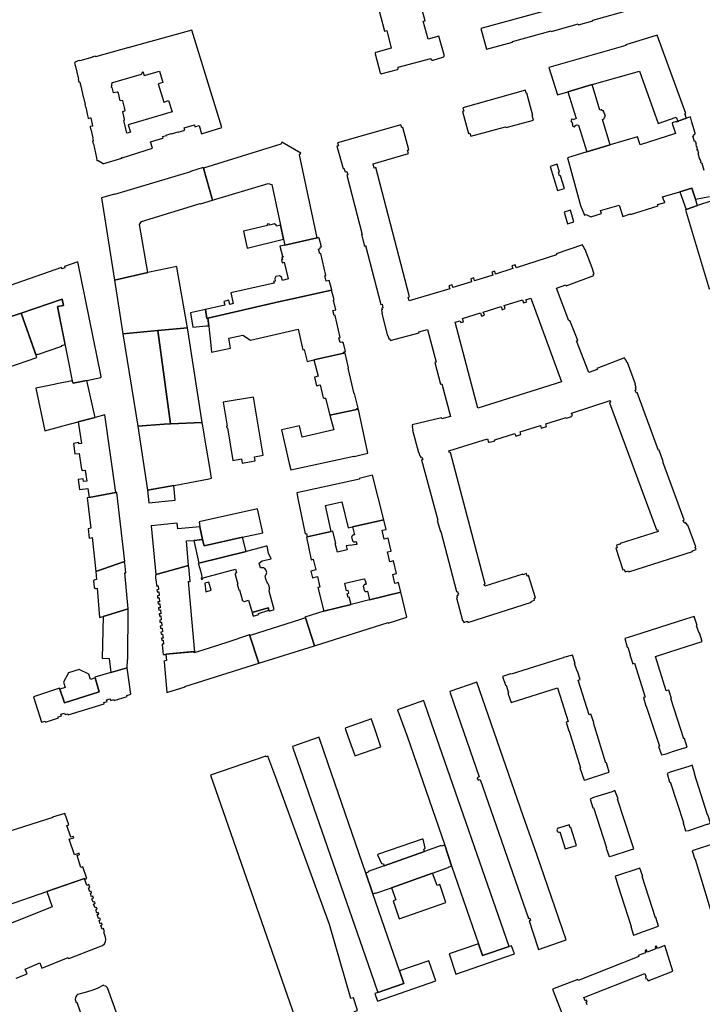
# Model space of a CAD drawing. Units: inches. Extents: x 7498791 to 7504183, y 5785957 to 5791802.
# Drawn here: x 7500840 to 7501177, y 5789048 to 5789535 of the extents above; entities that cross this region are included whole.
import ezdxf

# ---------------------------------------------------------------- set-up
doc = ezdxf.new("R2010")
doc.units = ezdxf.units.IN
doc.header["$MEASUREMENT"] = 0

msp = doc.modelspace()

# ---------------------------------------------------------------- linework, layer by layer
for points in [[(7501120.14, 5789544.75), (7501117.68, 5789553.42), (7501108.83, 5789551.04), (7501111.43, 5789542.13), (7501068.03, 5789530.33), (7501070.8, 5789519.99), (7501083.63, 5789523.51), (7501083.56, 5789523.79), (7501102.73, 5789529.08), (7501102.81, 5789528.78), (7501116.07, 5789532.5), (7501116.17, 5789532.12), (7501123.35, 5789534.09), (7501123.28, 5789534.36), (7501142.23, 5789539.67), (7501142.32, 5789539.35), (7501149.96, 5789541.46), (7501146.08, 5789552), (7501145.75, 5789551.9), (7501139.25, 5789550.09), (7501120.14, 5789544.75)], [(7500894.38, 5789520.81), (7500894.41, 5789520.72), (7500894.22, 5789520.66), (7500894.18, 5789520.83), (7500877.73, 5789516.34), (7500877.66, 5789516.62), (7500876.25, 5789516.25), (7500876.31, 5789516.03), (7500869.9, 5789514.28), (7500869.85, 5789514.45), (7500868.45, 5789514.05), (7500868.49, 5789513.9), (7500867.55, 5789513.66), (7500867.6, 5789513.41), (7500867.31, 5789513.35), (7500867.61, 5789512.05), (7500867.7, 5789512.07), (7500869.29, 5789505.18), (7500869.2, 5789505.15), (7500869.5, 5789503.85), (7500869.8, 5789503.92), (7500869.84, 5789503.76), (7500869.9, 5789503.77), (7500870.23, 5789502.35), (7500870.33, 5789502.37), (7500871.29, 5789498.2), (7500871.2, 5789498.18), (7500871.5, 5789496.88), (7500871.59, 5789496.9), (7500872.55, 5789492.73), (7500872.46, 5789492.71), (7500872.76, 5789491.41), (7500872.85, 5789491.43), (7500873.82, 5789487.25), (7500873.72, 5789487.23), (7500874.02, 5789485.93), (7500874.09, 5789485.94), (7500874.1, 5789485.88), (7500875.19, 5789486.13), (7500875.37, 5789486.06), (7500876.25, 5789482.27), (7500876.16, 5789482.1), (7500875.03, 5789481.85), (7500875.05, 5789481.78), (7500874.98, 5789481.77), (7500875.28, 5789480.47), (7500875.38, 5789480.49), (7500876.33, 5789476.31), (7500876.23, 5789476.28), (7500876.56, 5789474.87), (7500876.5, 5789474.85), (7500876.55, 5789474.64), (7500876.25, 5789474.58), (7500876.53, 5789473.33), (7500876.63, 5789473.35), (7500878.22, 5789466.45), (7500878.12, 5789466.43), (7500878.42, 5789465.13), (7500878.71, 5789465.19), (7500878.76, 5789465.04), (7500879.03, 5789465.1), (7500881.03, 5789463.93), (7500881.11, 5789463.66), (7500881.28, 5789463.72), (7500881.36, 5789463.43), (7500890.65, 5789466.29), (7500890.55, 5789466.58), (7500890.72, 5789466.63), (7500890.78, 5789466.46), (7500905.82, 5789471.09), (7500904.85, 5789474.29), (7500910.96, 5789476.17), (7500911.06, 5789476.2), (7500910.85, 5789476.86), (7500912.72, 5789477.44), (7500912.67, 5789477.59), (7500915.11, 5789478.34), (7500915.15, 5789478.19), (7500918.52, 5789479.22), (7500918.55, 5789479.14), (7500921.75, 5789480.12), (7500921.43, 5789481.16), (7500926.5, 5789482.72), (7500926.82, 5789481.68), (7500928.82, 5789482.32), (7500930.03, 5789478.28), (7500940.04, 5789481.36), (7500925.28, 5789529.4), (7500894.38, 5789520.81)], [(7501155.09, 5789526.88), (7501139.55, 5789522.21), (7501139.59, 5789521.88), (7501101.55, 5789511.07), (7501105.77, 5789497.47), (7501110.98, 5789499.01), (7501122.9, 5789502.54), (7501146.24, 5789509.18), (7501155.59, 5789483.33), (7501164.49, 5789486.54), (7501165.21, 5789484.56), (7501169.48, 5789485.97), (7501168.72, 5789488.08), (7501169.23, 5789488.26), (7501155.09, 5789526.88)], [(7500901.12, 5789509), (7500901.66, 5789507.04), (7500909.29, 5789509.17), (7500910.98, 5789503.66), (7500908.67, 5789502.95), (7500911.44, 5789493.92), (7500913.78, 5789494.63), (7500915.47, 5789489.14), (7500893.87, 5789482.69), (7500895, 5789479.14), (7500893.2, 5789478.6), (7500891.62, 5789484.79), (7500891.83, 5789484.89), (7500891.96, 5789485.1), (7500891.96, 5789485.31), (7500892.01, 5789485.32), (7500891.13, 5789489.33), (7500892.14, 5789489.57), (7500892.18, 5789489.72), (7500892.27, 5789489.82), (7500892.32, 5789489.83), (7500892, 5789491.22), (7500891.98, 5789491.22), (7500891.54, 5789493.17), (7500891.57, 5789493.18), (7500891.24, 5789494.57), (7500891.17, 5789494.56), (7500891.09, 5789494.65), (7500890.98, 5789494.69), (7500890.96, 5789494.73), (7500889.94, 5789494.5), (7500889.04, 5789498.38), (7500889.03, 5789498.47), (7500888.95, 5789498.46), (7500888.88, 5789498.64), (7500888.67, 5789498.79), (7500888.43, 5789498.79), (7500888.4, 5789498.86), (7500886.59, 5789498.43), (7500885.95, 5789501.08), (7500885.62, 5789501.13), (7500885.97, 5789503.64), (7500886.32, 5789503.61), (7500889.01, 5789504.37), (7500888.97, 5789504.49), (7500900.48, 5789507.76), (7500901.12, 5789509)], [(7501122.9, 5789502.54), (7501110.98, 5789499.01), (7501115.01, 5789485.81), (7501113.5, 5789485.22), (7501113.41, 5789485.52), (7501112.59, 5789485.35), (7501112.69, 5789484.98), (7501112.48, 5789484.88), (7501112.65, 5789484.31), (7501112.8, 5789484.37), (7501113.24, 5789483.26), (7501113.05, 5789483.16), (7501113.34, 5789482.01), (7501114.11, 5789481.65), (7501114.56, 5789482.08), (7501114.52, 5789482.32), (7501115.49, 5789482.63), (7501116.13, 5789482.49), (7501120.25, 5789469.31), (7501131.78, 5789472.75), (7501128.05, 5789485.39), (7501128.92, 5789485.66), (7501129.03, 5789486.63), (7501129.53, 5789486.78), (7501128.57, 5789489.67), (7501127.95, 5789489.53), (7501127.7, 5789490.19), (7501126.73, 5789489.9), (7501122.9, 5789502.54)], [(7501063.01, 5789477.01), (7501080.2, 5789481.76), (7501080.48, 5789481.3), (7501093.98, 5789485.05), (7501093.39, 5789487.24), (7501093.67, 5789487.32), (7501090.6, 5789498.34), (7501090.31, 5789498.26), (7501089.97, 5789499.86), (7501059, 5789491.11), (7501059.52, 5789489.5), (7501058.84, 5789489.31), (7501061.92, 5789478.36), (7501062.59, 5789478.55), (7501063.01, 5789477.01)], [(7501121.3, 5789360.41), (7501115.22, 5789376.03), (7501115.81, 5789376.26), (7501111.99, 5789386.07), (7501111.41, 5789385.84), (7501105.3, 5789402.02), (7501109.91, 5789403.76), (7501110.15, 5789403.11), (7501123.74, 5789408.24), (7501123.46, 5789408.97), (7501123.86, 5789409.12), (7501123.24, 5789410.72), (7501123.4, 5789410.78), (7501119.47, 5789421.15), (7501119.33, 5789421.1), (7501118.73, 5789422.66), (7501118.5, 5789422.57), (7501118.18, 5789423.38), (7501105.14, 5789419.03), (7501105.32, 5789418.54), (7501085.34, 5789412.13), (7501084.87, 5789413.58), (7501083.28, 5789413.07), (7501083.71, 5789411.75), (7501075.25, 5789409.03), (7501074.83, 5789410.35), (7501073.38, 5789409.89), (7501073.83, 5789408.49), (7501064.86, 5789405.69), (7501064.43, 5789407.07), (7501062.98, 5789406.62), (7501063.41, 5789405.23), (7501054.2, 5789402.35), (7501053.79, 5789403.65), (7501052.17, 5789403.15), (7501052.61, 5789401.75), (7501032.66, 5789395.71), (7501032.14, 5789397.48), (7501032.82, 5789397.68), (7501016.1, 5789461.54), (7501015.37, 5789461.35), (7501014.81, 5789463.49), (7501032.26, 5789468.6), (7501031.78, 5789470.21), (7501032.46, 5789470.41), (7501029.5, 5789481.31), (7501028.88, 5789481.14), (7501028.48, 5789482.61), (7500997.25, 5789473.84), (7500997.68, 5789472.34), (7500996.9, 5789472.22), (7501000.01, 5789461.14), (7501000.35, 5789461.25), (7501001.04, 5789459.45), (7501001.86, 5789459.7), (7501002.3, 5789457.92), (7501001.81, 5789457.8), (7501009.3, 5789428.56), (7501008.98, 5789428.52), (7501010.49, 5789422.82), (7501010.95, 5789423.15), (7501018.51, 5789393.89), (7501019.2, 5789394.07), (7501019.64, 5789392.39), (7501019.06, 5789392.24), (7501019.28, 5789391.39), (7501018.87, 5789391.28), (7501019.29, 5789389.65), (7501019.08, 5789389.6), (7501021.84, 5789378.54), (7501022.07, 5789378.6), (7501022.48, 5789376.96), (7501022.96, 5789377.08), (7501023.17, 5789376.22), (7501037.57, 5789380.01), (7501037.43, 5789380.55), (7501041.65, 5789381.66), (7501045.88, 5789365.5), (7501045.3, 5789365.35), (7501048.1, 5789354.63), (7501048.66, 5789354.78), (7501052.94, 5789338.6), (7501048.7, 5789337.49), (7501048.56, 5789338.03), (7501034.04, 5789334.56), (7501034.25, 5789333.68), (7501034.01, 5789333.63), (7501034.4, 5789332), (7501034.15, 5789331.94), (7501037.12, 5789320.86), (7501037.35, 5789320.92), (7501037.75, 5789319.41), (7501038.03, 5789319.48), (7501038.3, 5789318.45), (7501038.9, 5789318.61), (7501039.3, 5789317.42), (7501038.7, 5789317.22), (7501046.78, 5789287.47), (7501046.46, 5789287.38), (7501047.98, 5789281.82), (7501048.16, 5789281.87), (7501056.02, 5789252.18), (7501056.51, 5789252.31), (7501056.88, 5789250.9), (7501056.43, 5789250.78), (7501056.55, 5789250.3), (7501056.1, 5789250.18), (7501056.33, 5789249.28), (7501056.02, 5789249.2), (7501058.87, 5789237.91), (7501059.26, 5789238.01), (7501059.54, 5789236.91), (7501061.44, 5789237.53), (7501061.6, 5789237.01), (7501092.92, 5789247.03), (7501092.82, 5789247.36), (7501094.51, 5789247.9), (7501094.23, 5789249), (7501094.94, 5789249.18), (7501091.49, 5789260.09), (7501090.89, 5789259.9), (7501090.52, 5789261.07), (7501088.77, 5789260.52), (7501088.66, 5789260.86), (7501069.89, 5789254.93), (7501069.65, 5789255.68), (7501070.08, 5789255.81), (7501052.92, 5789320.87), (7501052.46, 5789320.74), (7501052.21, 5789321.71), (7501071.32, 5789327.66), (7501071.82, 5789326.04), (7501072.38, 5789326.22), (7501072.48, 5789325.94), (7501074.94, 5789326.71), (7501074.8, 5789327.19), (7501084.81, 5789330.31), (7501085.22, 5789328.98), (7501087.72, 5789329.76), (7501087.32, 5789331.06), (7501097.42, 5789334.2), (7501097.81, 5789332.95), (7501100.43, 5789333.76), (7501100.03, 5789335.04), (7501110.11, 5789338.17), (7501110.22, 5789337.82), (7501112.7, 5789338.6), (7501112.6, 5789338.91), (7501113.17, 5789339.09), (7501112.77, 5789340.38), (7501131.76, 5789346.63), (7501132.06, 5789345.72), (7501131.51, 5789345.48), (7501154.78, 5789282.76), (7501155.15, 5789282.9), (7501155.5, 5789281.95), (7501136.74, 5789276.01), (7501136.85, 5789275.65), (7501134.99, 5789275.06), (7501135.35, 5789273.9), (7501134.69, 5789273.69), (7501138.09, 5789262.92), (7501138.81, 5789263.15), (7501139.17, 5789262), (7501140.83, 5789262.53), (7501140.98, 5789262.04), (7501172.52, 5789272.04), (7501172.41, 5789272.37), (7501174.27, 5789273.05), (7501173.85, 5789274.21), (7501174.1, 5789274.3), (7501170.18, 5789285.02), (7501169.88, 5789284.9), (7501169.52, 5789285.9), (7501169.16, 5789285.76), (7501168.94, 5789286.33), (7501168.3, 5789286.1), (7501167.82, 5789287.39), (7501168.38, 5789287.6), (7501157.76, 5789316.36), (7501158.08, 5789316.48), (7501156.05, 5789321.97), (7501155.77, 5789321.87), (7501145.22, 5789350.52), (7501144.74, 5789350.35), (7501144.24, 5789351.72), (7501144.7, 5789351.9), (7501144.33, 5789352.91), (7501144.7, 5789353.05), (7501144.15, 5789354.54), (7501144.42, 5789354.64), (7501140.46, 5789365.32), (7501140.2, 5789365.22), (7501139.64, 5789366.72), (7501139.33, 5789366.6), (7501138.97, 5789367.58), (7501125.17, 5789362.41), (7501125.35, 5789361.93), (7501121.3, 5789360.41)], [(7500931.08, 5789461.34), (7500935.53, 5789445.47), (7500962.92, 5789453.65), (7500964.72, 5789453.17), (7500968.97, 5789433.09), (7500970.49, 5789426.21), (7500971.14, 5789423.26), (7500987.22, 5789426.94), (7500978.46, 5789467.82), (7500979.06, 5789468.76), (7500969.72, 5789474.18), (7500969.16, 5789473.16), (7500931.08, 5789461.34)], [(7501105.65, 5789463.2), (7501102.2, 5789462.19), (7501105.81, 5789450.23), (7501109.24, 5789451.32), (7501107.26, 5789457.56), (7501106.89, 5789457.44), (7501106.4, 5789459.16), (7501106.87, 5789459.31), (7501105.65, 5789463.2)], [(7500887.03, 5789405.96), (7500903.48, 5789409.78), (7500899.39, 5789433.51), (7500900.33, 5789434.92), (7500929.41, 5789443.76), (7500929.49, 5789443.66), (7500935.53, 5789445.47), (7500931.08, 5789461.34), (7500930.93, 5789461.57), (7500924.54, 5789459.61), (7500924.57, 5789459.5), (7500887.06, 5789448.3), (7500887, 5789448.47), (7500880.73, 5789446.61), (7500887.03, 5789405.96)], [(7501175.01, 5789442.79), (7501173.96, 5789445.93), (7501172.14, 5789451.4), (7501166.28, 5789449.68), (7501169.29, 5789440.91), (7501175.01, 5789442.79)], [(7501182.11, 5789445.13), (7501175.01, 5789442.79), (7501169.29, 5789440.91), (7501169, 5789440.81), (7501169.4, 5789439.52), (7501180.79, 5789401.76), (7501195.33, 5789406.19), (7501185.81, 5789434.2), (7501182.11, 5789445.13)], [(7501109.04, 5789439.6), (7501110.83, 5789433.87), (7501113.91, 5789434.77), (7501112.18, 5789440.53), (7501109.04, 5789439.6)], [(7500952.64, 5789421.75), (7500970.49, 5789426.21), (7500968.97, 5789433.09), (7500966.99, 5789432.64), (7500966.84, 5789433.21), (7500966, 5789433.73), (7500963.62, 5789433.2), (7500963.47, 5789433.82), (7500962.52, 5789433.59), (7500962.67, 5789432.97), (7500950.73, 5789430.16), (7500952.64, 5789421.75)], [(7500931.98, 5789391.53), (7500932.69, 5789387.09), (7500933.24, 5789387.21), (7500967.98, 5789395.21), (7500974.2, 5789396.62), (7500994.15, 5789401.1), (7500994.44, 5789401.17), (7500993.08, 5789405.76), (7500991.63, 5789405.42), (7500990.96, 5789408.14), (7500991.42, 5789408.26), (7500988.93, 5789419.17), (7500988.44, 5789419.05), (7500987.87, 5789421.36), (7500988.68, 5789421.55), (7500988.79, 5789422.42), (7500989.22, 5789422.51), (7500988.07, 5789426.76), (7500987.72, 5789426.67), (7500987.57, 5789427.08), (7500987.22, 5789426.94), (7500971.14, 5789423.26), (7500968.77, 5789422.72), (7500970.01, 5789417.8), (7500970.26, 5789417.85), (7500970.36, 5789417.41), (7500969.76, 5789417.29), (7500970, 5789416.27), (7500969.48, 5789416.15), (7500969.86, 5789414.58), (7500970.82, 5789414.8), (7500972.8, 5789406.58), (7500969.98, 5789405.9), (7500969.58, 5789407.55), (7500968.51, 5789408.14), (7500966.78, 5789407.75), (7500966.27, 5789406.83), (7500966.49, 5789405.53), (7500965.65, 5789405.37), (7500965.87, 5789404.43), (7500944.57, 5789399.77), (7500945.75, 5789394.42), (7500943.95, 5789394.04), (7500943.55, 5789396.07), (7500941.06, 5789395.52), (7500941.48, 5789393.59), (7500931.98, 5789391.53)], [(7500887.03, 5789405.96), (7500891.15, 5789379.43), (7500908.55, 5789381.08), (7500923.1, 5789382.4), (7500918.09, 5789411.42), (7500917.88, 5789412.73), (7500903.48, 5789409.78), (7500887.03, 5789405.96)], [(7500934.99, 5789370.49), (7500944.4, 5789372.38), (7500943.58, 5789377.43), (7500950.4, 5789378.89), (7500954.28, 5789376.42), (7500977.8, 5789381.76), (7500980.12, 5789371.6), (7500980.78, 5789371.76), (7500982.21, 5789365.77), (7500985.55, 5789366.57), (7501000.37, 5789369.86), (7501000.23, 5789370.47), (7501001.07, 5789370.7), (7501000.1, 5789374.96), (7500999.53, 5789375.45), (7500998.51, 5789375.21), (7500997.92, 5789377.56), (7500998.45, 5789377.68), (7500995.99, 5789388.58), (7500995.49, 5789388.47), (7500994.87, 5789391.04), (7500996.36, 5789391.38), (7500995.28, 5789396.15), (7500995.59, 5789396.22), (7500994.15, 5789401.1), (7500974.2, 5789396.62), (7500967.98, 5789395.21), (7500933.24, 5789387.21), (7500933.63, 5789383.47), (7500933.84, 5789381.51), (7500934.47, 5789375.55), (7500934.99, 5789370.49)], [(7500848.25, 5789369.27), (7500848.96, 5789369.52), (7500849.05, 5789369.26), (7500861.1, 5789373.45), (7500861.01, 5789373.69), (7500862.64, 5789374.25), (7500858.89, 5789392.99), (7500861.92, 5789393.56), (7500861.29, 5789396.65), (7500841.07, 5789389.77), (7500848.25, 5789369.27)], [(7501107.76, 5789355.74), (7501066.45, 5789342.82), (7501055.34, 5789385.33), (7501057.8, 5789385.97), (7501058.06, 5789385.02), (7501059.44, 5789385.46), (7501058.94, 5789387.08), (7501067.78, 5789389.82), (7501068.34, 5789388.14), (7501069.78, 5789388.66), (7501069.2, 5789390.26), (7501078.02, 5789393.01), (7501078.58, 5789391.39), (7501080.03, 5789391.92), (7501079.53, 5789393.5), (7501088.54, 5789396.35), (7501089.1, 5789394.77), (7501090.6, 5789395.28), (7501090.26, 5789396.27), (7501092.59, 5789397.07), (7501107.76, 5789355.74)], [(7500924.66, 5789389.9), (7500925.78, 5789382.76), (7500932.32, 5789383.42), (7500933.37, 5789383.46), (7500933.63, 5789383.47), (7500933.24, 5789387.21), (7500932.69, 5789387.09), (7500931.98, 5789391.53), (7500924.66, 5789389.9)], [(7500826.72, 5789384.91), (7500834.48, 5789362.79), (7500848.77, 5789367.8), (7500847.76, 5789370.66), (7500841.07, 5789389.77), (7500826.72, 5789384.91)], [(7500898.66, 5789333.97), (7500911.68, 5789334.88), (7500914.7, 5789335.1), (7500908.55, 5789381.08), (7500891.15, 5789379.43), (7500898.66, 5789333.97)], [(7500908.55, 5789381.08), (7500914.7, 5789335.1), (7500930.34, 5789335.78), (7500923.1, 5789382.4), (7500908.55, 5789381.08)], [(7500993.41, 5789339.27), (7501005.89, 5789342.03), (7501006.88, 5789342.25), (7501006.77, 5789342.61), (7501007.36, 5789342.75), (7501005.66, 5789349.96), (7501005.35, 5789349.89), (7501002.41, 5789362.57), (7501002.65, 5789362.64), (7501000.91, 5789369.98), (7501000.37, 5789369.86), (7500985.55, 5789366.57), (7500987.62, 5789358.6), (7500985.78, 5789358.07), (7500986.85, 5789353.82), (7500988.64, 5789354.26), (7500990.16, 5789347.93), (7500990.6, 5789347.66), (7500991.34, 5789347.78), (7500993.41, 5789339.27)], [(7500848.25, 5789352.73), (7500852.69, 5789331.6), (7500861.7, 5789333.99), (7500862.92, 5789334.32), (7500869.19, 5789335.98), (7500876.22, 5789337.84), (7500877.46, 5789338.17), (7500873.34, 5789356.47), (7500872.43, 5789356.28), (7500866.6, 5789355.07), (7500866.23, 5789356.27), (7500858.6, 5789354.77), (7500857.26, 5789354.5), (7500848.25, 5789352.73)], [(7500945.46, 5789316.98), (7500949.75, 5789317.71), (7500950.11, 5789315.62), (7500956.53, 5789316.73), (7500956.14, 5789318.82), (7500960.44, 5789319.5), (7500955.7, 5789348.26), (7500940.72, 5789345.73), (7500942.67, 5789333.93), (7500942.45, 5789333.9), (7500942.58, 5789333.1), (7500942.8, 5789333.13), (7500945.46, 5789316.98)], [(7500969.53, 5789332.11), (7500973.36, 5789315.4), (7500974.08, 5789312.3), (7501005.28, 5789319.16), (7501005.45, 5789318.9), (7501012.17, 5789320.56), (7501007.5, 5789342.14), (7501006.95, 5789342.02), (7501006.88, 5789342.25), (7501005.89, 5789342.03), (7500993.41, 5789339.27), (7500994.07, 5789336.82), (7500995.34, 5789332.12), (7500979.75, 5789328.42), (7500978.38, 5789334.08), (7500969.53, 5789332.11)], [(7500869.19, 5789335.98), (7500870.7, 5789325.35), (7500869.53, 5789325.14), (7500869.4, 5789325.75), (7500866.8, 5789325.39), (7500867.43, 5789320.16), (7500869.6, 5789320.44), (7500870.75, 5789312.48), (7500871.55, 5789312.07), (7500872.51, 5789312.22), (7500873.34, 5789306.7), (7500871.83, 5789306.54), (7500871.67, 5789307.9), (7500869.18, 5789307.52), (7500869.86, 5789302.62), (7500873.95, 5789303.14), (7500874.62, 5789298.75), (7500887.81, 5789301.1), (7500882.29, 5789339.45), (7500877.46, 5789338.17), (7500876.22, 5789337.84), (7500869.19, 5789335.98)], [(7500898.66, 5789333.97), (7500903.44, 5789302.34), (7500916.33, 5789304.56), (7500917.41, 5789304.75), (7500933.87, 5789307.94), (7500935.01, 5789308.16), (7500934.27, 5789312.56), (7500934.12, 5789313.42), (7500932.32, 5789324.02), (7500931.33, 5789329.87), (7500930.46, 5789335.12), (7500930.34, 5789335.78), (7500914.7, 5789335.1), (7500911.68, 5789334.88), (7500898.66, 5789333.97)], [(7500982.28, 5789279.22), (7500994, 5789281.81), (7500991.25, 5789294.75), (7500999.32, 5789296.5), (7501002.42, 5789283.68), (7501004.61, 5789284.16), (7501020.07, 5789287.59), (7501014.55, 5789309.69), (7501007.92, 5789308.1), (7501007.98, 5789307.72), (7500977.09, 5789300.93), (7500977.58, 5789298.24), (7500981.28, 5789280.79), (7500981.81, 5789280.83), (7500982.28, 5789279.22)], [(7500904.11, 5789296.08), (7500916.99, 5789297.36), (7500916.33, 5789304.56), (7500903.44, 5789302.34), (7500904.11, 5789296.08)], [(7500873.53, 5789298.53), (7500875.47, 5789283.47), (7500874.02, 5789283.28), (7500874.6, 5789278.66), (7500876.04, 5789278.91), (7500877.84, 5789262.21), (7500891.97, 5789267.1), (7500892.12, 5789267.15), (7500888.18, 5789301.22), (7500887.81, 5789301.1), (7500874.62, 5789298.75), (7500873.53, 5789298.53)], [(7500929.17, 5789284.18), (7500930.56, 5789277.87), (7500931.27, 5789274.83), (7500950.35, 5789279.02), (7500960.4, 5789281.22), (7500957.64, 5789293.07), (7500928.81, 5789286.67), (7500929.17, 5789284.18)], [(7500905.12, 5789284.65), (7500907.49, 5789260.59), (7500908.81, 5789260.96), (7500923.62, 5789265.14), (7500922.6, 5789277.21), (7500926.28, 5789277.51), (7500930.56, 5789277.87), (7500929.17, 5789284.18), (7500918.3, 5789283.2), (7500918.03, 5789286.07), (7500905.12, 5789284.65)], [(7501012.97, 5789248.08), (7501028.48, 5789251.93), (7501027.35, 5789256.71), (7501025.48, 5789256.25), (7501024.44, 5789260.71), (7501026.32, 5789261.09), (7501024.83, 5789267.38), (7501022.97, 5789266.95), (7501021.8, 5789271.8), (7501023.7, 5789272.21), (7501022.21, 5789278.52), (7501020.3, 5789278.07), (7501019.25, 5789282.47), (7501021.18, 5789282.85), (7501020.07, 5789287.59), (7501004.61, 5789284.16), (7501005.57, 5789280.3), (7501005.18, 5789280.22), (7501005.08, 5789280.2), (7501004.93, 5789280.14), (7501004.84, 5789280.1), (7501004.71, 5789280.04), (7501004.62, 5789279.96), (7501004.53, 5789279.88), (7501004.41, 5789279.74), (7501004.32, 5789279.58), (7501004.26, 5789279.44), (7501004.22, 5789279.28), (7501004.17, 5789279.26), (7501004.66, 5789277.18), (7501004.71, 5789277.2), (7501004.8, 5789277.1), (7501004.92, 5789276.98), (7501005.05, 5789276.88), (7501005.13, 5789276.84), (7501005.31, 5789276.78), (7501005.4, 5789276.76), (7501005.5, 5789276.74), (7501005.56, 5789276.74), (7501005.68, 5789276.74), (7501005.82, 5789276.76), (7501005.89, 5789276.78), (7501006.38, 5789276.89), (7501006.76, 5789275.39), (7501006.3, 5789275.53), (7501003.67, 5789274.98), (7501003.62, 5789275.2), (7501001.55, 5789274.78), (7501002.03, 5789272.8), (7500997.11, 5789271.68), (7500996.11, 5789275.94), (7500996.35, 5789276), (7500994.95, 5789282.02), (7500994, 5789281.81), (7500982.28, 5789279.22), (7500981.86, 5789279.09), (7500984.27, 5789267.96), (7500985.24, 5789268.19), (7500986.51, 5789262.97), (7500984.03, 5789262.29), (7500984.79, 5789259.06), (7500987.27, 5789259.65), (7500988.5, 5789254.45), (7500987.54, 5789254.22), (7500990.52, 5789242.49), (7501003.9, 5789245.82), (7501002.98, 5789249.44), (7501002.38, 5789249.28), (7501001.91, 5789251.18), (7501002.79, 5789251.36), (7501002.48, 5789252.7), (7501001.66, 5789252.54), (7501000.8, 5789256.28), (7501001.04, 5789256.34), (7501001.02, 5789256.44), (7501010.23, 5789258.58), (7501010.28, 5789258.43), (7501010.46, 5789258.49), (7501010.76, 5789257.61), (7501010.9, 5789257.64), (7501011.3, 5789255.88), (7501010.81, 5789255.77), (7501010.71, 5789255.74), (7501010.65, 5789255.72), (7501010.51, 5789255.65), (7501010.39, 5789255.56), (7501010.27, 5789255.44), (7501010.17, 5789255.3), (7501010.1, 5789255.17), (7501010.06, 5789255.04), (7501010.04, 5789254.96), (7501010.03, 5789254.85), (7501009.92, 5789254.83), (7501010.42, 5789252.73), (7501010.5, 5789252.74), (7501010.59, 5789252.6), (7501010.69, 5789252.5), (7501010.81, 5789252.41), (7501010.93, 5789252.34), (7501011.04, 5789252.3), (7501011.1, 5789252.28), (7501011.26, 5789252.26), (7501011.4, 5789252.26), (7501011.54, 5789252.28), (7501012.03, 5789252.37), (7501012.97, 5789248.08)], [(7500926.28, 5789277.51), (7500928.76, 5789266.22), (7500952.08, 5789272.08), (7500950.35, 5789279.02), (7500931.27, 5789274.83), (7500930.56, 5789277.87), (7500926.28, 5789277.51)], [(7500951.23, 5789247.35), (7500953.27, 5789247.92), (7500955.02, 5789241.96), (7500962.95, 5789244.26), (7500963.33, 5789243.01), (7500963.45, 5789242.6), (7500965.9, 5789243.3), (7500963.45, 5789252.35), (7500963.6, 5789253.26), (7500963.54, 5789254.12), (7500963.38, 5789254.9), (7500963.14, 5789255.64), (7500962.75, 5789256.36), (7500962.26, 5789257.02), (7500961.84, 5789258.35), (7500961.52, 5789259.98), (7500961.76, 5789260.25), (7500962.02, 5789260.68), (7500962.18, 5789261.15), (7500962.24, 5789261.65), (7500962.18, 5789262.14), (7500962.03, 5789262.62), (7500961.81, 5789263.01), (7500961.48, 5789263.38), (7500961.08, 5789263.68), (7500960.62, 5789263.88), (7500960.13, 5789263.98), (7500959.63, 5789263.98), (7500959.15, 5789263.87), (7500958.52, 5789266.3), (7500959.95, 5789267.43), (7500964.37, 5789268.46), (7500963.18, 5789271.11), (7500962.49, 5789274.7), (7500961.96, 5789274.57), (7500956.46, 5789273.18), (7500952.08, 5789272.08), (7500928.76, 5789266.22), (7500928.43, 5789266.15), (7500928.54, 5789265.75), (7500928.6, 5789265.76), (7500929.49, 5789262.52), (7500930.24, 5789259.59), (7500930, 5789258.94), (7500929.91, 5789258.89), (7500930.1, 5789258.17), (7500930.55, 5789258.37), (7500930.88, 5789258.98), (7500946.82, 5789263.25), (7500947.24, 5789261.42), (7500946.88, 5789261.19), (7500946.74, 5789261.04), (7500946.68, 5789260.81), (7500946.72, 5789260.62), (7500948.03, 5789255.92), (7500947.69, 5789255.84), (7500948.52, 5789253.04), (7500948.79, 5789253.13), (7500950.09, 5789248.25), (7500950.19, 5789247.99), (7500950.51, 5789247.61), (7500950.75, 5789247.46), (7500951.23, 5789247.35)], [(7500891.97, 5789267.1), (7500877.84, 5789262.21), (7500878.17, 5789258.23), (7500877.3, 5789258.08), (7500876.78, 5789257.63), (7500877, 5789254.28), (7500877.63, 5789253.79), (7500878.45, 5789253.83), (7500879.66, 5789239.43), (7500881.56, 5789239.94), (7500893.8, 5789243.74), (7500892.25, 5789261.52), (7500892.72, 5789261.45), (7500892.19, 5789266.49), (7500892.02, 5789266.47), (7500891.97, 5789267.1)], [(7500907.49, 5789260.59), (7500907.51, 5789260.21), (7500907.31, 5789260.19), (7500907.4, 5789259.01), (7500907.61, 5789256.88), (7500907.74, 5789255.52), (7500907.78, 5789255.07), (7500908.64, 5789255.14), (7500908.81, 5789253.23), (7500907.97, 5789253.14), (7500908.07, 5789252.08), (7500908.9, 5789252.16), (7500909.07, 5789250.24), (7500908.26, 5789250.15), (7500908.36, 5789249.09), (7500909.2, 5789249.16), (7500909.37, 5789247.24), (7500908.54, 5789247.16), (7500908.65, 5789246.1), (7500909.47, 5789246.18), (7500909.65, 5789244.24), (7500908.83, 5789244.17), (7500908.94, 5789243.11), (7500909.75, 5789243.19), (7500909.93, 5789241.24), (7500909.12, 5789241.17), (7500909.22, 5789240.11), (7500910.03, 5789240.18), (7500910.2, 5789238.26), (7500909.41, 5789238.18), (7500909.51, 5789237.12), (7500910.3, 5789237.19), (7500910.47, 5789235.27), (7500909.7, 5789235.2), (7500909.8, 5789234.13), (7500910.58, 5789234.2), (7500910.75, 5789232.29), (7500909.98, 5789232.22), (7500910.08, 5789231.16), (7500910.85, 5789231.23), (7500911.03, 5789229.29), (7500910.27, 5789229.22), (7500910.37, 5789228.16), (7500911.13, 5789228.23), (7500911.31, 5789226.31), (7500910.56, 5789226.24), (7500910.6, 5789225.79), (7500910.72, 5789224.56), (7500910.92, 5789222.44), (7500911.06, 5789221.1), (7500912.35, 5789221.23), (7500912.41, 5789221.24), (7500925.38, 5789222.55), (7500926.21, 5789222.63), (7500926.79, 5789222.69), (7500926.66, 5789224.1), (7500926.59, 5789224.09), (7500923.58, 5789257.17), (7500924.46, 5789257.28), (7500923.78, 5789264.5), (7500923.69, 5789264.49), (7500923.62, 5789265.14), (7500908.81, 5789260.96), (7500907.49, 5789260.59)], [(7500931.72, 5789256.35), (7500932.1, 5789252.17), (7500934.86, 5789252.92), (7500933.73, 5789256.89), (7500931.72, 5789256.35)], [(7500981.36, 5789239.28), (7500985.76, 5789225.5), (7501022.14, 5789236.93), (7501022.24, 5789236.62), (7501031.36, 5789239.54), (7501028.48, 5789251.93), (7501012.97, 5789248.08), (7501003.9, 5789245.82), (7500990.52, 5789242.49), (7500981.07, 5789239.64), (7500981.36, 5789239.28)], [(7500885.19, 5789212.24), (7500893.39, 5789214.54), (7500893.47, 5789218.71), (7500893.72, 5789218.77), (7500893.8, 5789243.74), (7500881.56, 5789239.94), (7500881.01, 5789219.31), (7500884.37, 5789219.15), (7500885.19, 5789212.24)], [(7500955.02, 5789241.96), (7500955.57, 5789240.1), (7500958.3, 5789240.94), (7500958.15, 5789241.46), (7500963.33, 5789243.01), (7500962.95, 5789244.26), (7500955.02, 5789241.96)], [(7501169.82, 5789175.43), (7501168.47, 5789179.69), (7501168.17, 5789179.56), (7501161.86, 5789199.4), (7501162.11, 5789199.44), (7501160.79, 5789203.6), (7501159.54, 5789203.21), (7501154.19, 5789220.22), (7501165.87, 5789223.91), (7501177.32, 5789227.53), (7501175.91, 5789231.93), (7501175.71, 5789231.73), (7501174.51, 5789235.33), (7501174.86, 5789235.53), (7501173.38, 5789239.92), (7501169.02, 5789238.56), (7501143.33, 5789230.37), (7501139.07, 5789229.05), (7501140.25, 5789224.76), (7501140.51, 5789224.81), (7501141.76, 5789221.02), (7501141.48, 5789220.94), (7501143.02, 5789216.62), (7501143.87, 5789216.88), (7501149.05, 5789200.14), (7501148.24, 5789199.88), (7501149.43, 5789195.63), (7501149.68, 5789195.68), (7501156.13, 5789175.93), (7501155.74, 5789175.7), (7501157.18, 5789171.54), (7501158.75, 5789171.96), (7501159.44, 5789172.18), (7501163.13, 5789173.37), (7501163.71, 5789173.56), (7501167.46, 5789174.78), (7501168.02, 5789174.97), (7501169.82, 5789175.43)], [(7500953.76, 5789230.79), (7500958.27, 5789216.86), (7500985.76, 5789225.5), (7500981.36, 5789239.28), (7500979, 5789238.45), (7500954.04, 5789230.52), (7500953.94, 5789230.85), (7500953.76, 5789230.79)], [(7500953.76, 5789230.79), (7500942.53, 5789227.15), (7500930.68, 5789223.31), (7500926.39, 5789222.02), (7500926.21, 5789222.63), (7500912.41, 5789221.24), (7500912.78, 5789218.14), (7500911.5, 5789217.83), (7500911.53, 5789217.59), (7500912.98, 5789202.32), (7500921.92, 5789205.12), (7500921.83, 5789205.41), (7500958.27, 5789216.86), (7500953.76, 5789230.79)], [(7501129.65, 5789162.48), (7501131.39, 5789163.12), (7501129.98, 5789167.6), (7501129.7, 5789167.54), (7501123.55, 5789187.4), (7501123.73, 5789187.5), (7501122.36, 5789191.64), (7501121.4, 5789191.35), (7501116.03, 5789208.5), (7501116.97, 5789208.87), (7501115.77, 5789212.85), (7501115.51, 5789212.87), (7501114.29, 5789216.66), (7501114.58, 5789216.77), (7501113.23, 5789220.9), (7501108.71, 5789219.67), (7501108.63, 5789219.5), (7501082.94, 5789211.39), (7501082.67, 5789211.53), (7501078.71, 5789210.31), (7501080.1, 5789205.98), (7501080.41, 5789206.06), (7501081.64, 5789202.24), (7501081.38, 5789202.08), (7501082.9, 5789197.5), (7501105.82, 5789204.76), (7501111.14, 5789188.04), (7501110.04, 5789187.68), (7501111.41, 5789183.35), (7501111.51, 5789183.37), (7501117.18, 5789165.25), (7501116.91, 5789165.18), (7501118.96, 5789159.08), (7501120.33, 5789159.51), (7501120.62, 5789159.6), (7501129.65, 5789162.48)], [(7500847.04, 5789200.18), (7500851.06, 5789187.75), (7500852.77, 5789188.3), (7500852.95, 5789187.76), (7500859.39, 5789189.86), (7500859.23, 5789190.37), (7500860.89, 5789190.91), (7500860.65, 5789191.65), (7500862.4, 5789192.22), (7500862.65, 5789191.45), (7500864.08, 5789191.92), (7500864.27, 5789191.33), (7500881.98, 5789196.86), (7500881.82, 5789197.39), (7500883.44, 5789197.89), (7500883.17, 5789198.75), (7500884.9, 5789199.29), (7500885.16, 5789198.46), (7500886.72, 5789198.95), (7500886.89, 5789198.4), (7500893.29, 5789200.39), (7500893.14, 5789200.87), (7500895.08, 5789201.59), (7500893.39, 5789214.54), (7500885.19, 5789212.24), (7500877.35, 5789209.96), (7500877.46, 5789209.58), (7500879.47, 5789202.64), (7500862.34, 5789197.32), (7500860.07, 5789204), (7500859.9, 5789204.51), (7500847.04, 5789200.18)], [(7500862.34, 5789197.32), (7500879.47, 5789202.64), (7500877.46, 5789209.58), (7500875.3, 5789208.88), (7500874.46, 5789211.49), (7500869.6, 5789213.75), (7500864.28, 5789212.1), (7500861.84, 5789207.54), (7500862.72, 5789204.85), (7500860.07, 5789204), (7500862.34, 5789197.32)], [(7501110.18, 5789080.3), (7501095.65, 5789122.42), (7501088.84, 5789141.42), (7501066.03, 5789207.56), (7501052.59, 5789202.85), (7501052.8, 5789202.2), (7501056.44, 5789191.72), (7501067.22, 5789160.68), (7501066.12, 5789160.24), (7501066.6, 5789159.03), (7501067.65, 5789159.46), (7501091.43, 5789090.82), (7501092.12, 5789091.04), (7501092.57, 5789089.87), (7501091.9, 5789089.58), (7501095.96, 5789077.02), (7501096.5, 5789075.5), (7501110.18, 5789080.3)], [(7501026.93, 5789193.38), (7501031.52, 5789180.77), (7501050.18, 5789127.08), (7501053.54, 5789116.73), (7501066.74, 5789078.3), (7501068.72, 5789072.53), (7501081.88, 5789076.9), (7501043.64, 5789187.28), (7501040.02, 5789197.71), (7501039.8, 5789198.4), (7501026.75, 5789193.85), (7501026.93, 5789193.38)], [(7501001.12, 5789184.17), (7501003.12, 5789178.5), (7501005.53, 5789171.71), (7501005.73, 5789171.16), (7501018.63, 5789175.57), (7501018.46, 5789176.07), (7501016.06, 5789183.02), (7501014.1, 5789188.69), (7501013.9, 5789189.31), (7501000.92, 5789184.79), (7501001.12, 5789184.17)], [(7500988.07, 5789180.28), (7500975.01, 5789175.73), (7500975.21, 5789175.11), (7500978.82, 5789164.66), (7501013.59, 5789064.3), (7501017.09, 5789054.18), (7501029.99, 5789058.75), (7501027.85, 5789065.03), (7501014.69, 5789102.96), (7501011.15, 5789113.24), (7500992.56, 5789167.24), (7500988.26, 5789179.68), (7500988.07, 5789180.28)], [(7500934.51, 5789161.5), (7500978.51, 5789034.99), (7501005.76, 5789044.32), (7501005.65, 5789044.82), (7501007.13, 5789045.32), (7501006.73, 5789046.6), (7501005.01, 5789051.65), (7501003.85, 5789051.26), (7500993.3, 5789087.86), (7500966.67, 5789160.45), (7500962.83, 5789170.96), (7500961.86, 5789170.63), (7500961.76, 5789171.01), (7500934.51, 5789161.5)], [(7501172.31, 5789166.48), (7501170.66, 5789165.85), (7501161.54, 5789163.04), (7501159.9, 5789162.45), (7501161.21, 5789158.14), (7501161.5, 5789158.2), (7501168.03, 5789138.14), (7501167.82, 5789138.02), (7501169.02, 5789134.02), (7501170.61, 5789134.22), (7501179.73, 5789137.34), (7501179.98, 5789137.43), (7501181.43, 5789137.94), (7501180.03, 5789142.04), (7501179.83, 5789141.94), (7501173.47, 5789162.16), (7501173.68, 5789162.24), (7501172.31, 5789166.48)], [(7501132.77, 5789153.35), (7501123.55, 5789150.5), (7501123.29, 5789150.42), (7501122.01, 5789149.72), (7501123.31, 5789145.52), (7501123.55, 5789145.6), (7501130, 5789125.67), (7501129.88, 5789125.58), (7501131.28, 5789121.37), (7501132.83, 5789121.81), (7501141.94, 5789124.72), (7501143.54, 5789125.25), (7501142.11, 5789129.67), (7501142.01, 5789129.57), (7501135.51, 5789149.66), (7501135.75, 5789149.84), (7501134.14, 5789153.94), (7501132.77, 5789153.35)], [(7501111.61, 5789137), (7501106.39, 5789135.35), (7501106.04, 5789135.39), (7501105.77, 5789135.16), (7501105.59, 5789134.86), (7501105.52, 5789134.52), (7501105.58, 5789134.18), (7501105.74, 5789133.87), (7501106, 5789133.63), (7501106.32, 5789133.5), (7501106.67, 5789133.48), (7501107, 5789133.58), (7501109.66, 5789125.19), (7501115.2, 5789126.86), (7501112.4, 5789135.67), (7501112.08, 5789135.57), (7501111.61, 5789137)], [(7501020.28, 5789116.86), (7501040.17, 5789123.88), (7501039.86, 5789124.87), (7501040.51, 5789125.46), (7501039.55, 5789129.92), (7501038.99, 5789129.95), (7501017.41, 5789122.51), (7501016.94, 5789122.21), (7501018.93, 5789117.88), (7501019.94, 5789117.82), (7501020.28, 5789116.86)], [(7501184.33, 5789128.24), (7501182.93, 5789127.74), (7501173.87, 5789124.77), (7501172.33, 5789124.23), (7501173.58, 5789120.05), (7501173.8, 5789120.16), (7501181.14, 5789095.54), (7501184.52, 5789096.63), (7501185.21, 5789096.86), (7501189.82, 5789098.35), (7501190.5, 5789098.57), (7501193.8, 5789099.64), (7501193.73, 5789099.82), (7501192.4, 5789104.14), (7501192.28, 5789104.1), (7501185.96, 5789123.96), (7501186.08, 5789124), (7501184.33, 5789128.24)], [(7501053.54, 5789116.73), (7501050.18, 5789127.08), (7501048.45, 5789126.53), (7501048.37, 5789126.78), (7501040.17, 5789123.88), (7501020.28, 5789116.86), (7501012.26, 5789114.03), (7501012.38, 5789113.7), (7501011.15, 5789113.24), (7501014.69, 5789102.96), (7501016.07, 5789103.52), (7501016.13, 5789103.25), (7501023.92, 5789106), (7501044.17, 5789113.17), (7501051.88, 5789115.9), (7501051.96, 5789116.13), (7501053.54, 5789116.73)], [(7501044.17, 5789113.17), (7501023.92, 5789106), (7501026.02, 5789100.03), (7501024.72, 5789099.57), (7501027.72, 5789090.62), (7501050.73, 5789098.67), (7501047.65, 5789107.54), (7501046.36, 5789107.09), (7501044.17, 5789113.17)], [(7501145.07, 5789115.23), (7501135.99, 5789112.24), (7501134.3, 5789111.65), (7501135.63, 5789107.27), (7501135.64, 5789107.31), (7501142.12, 5789086.92), (7501141.99, 5789086.86), (7501143.28, 5789082.65), (7501146.57, 5789083.76), (7501147.38, 5789084.03), (7501151.62, 5789085.51), (7501152.37, 5789085.79), (7501155.66, 5789086.96), (7501154.33, 5789091.23), (7501154.2, 5789091.15), (7501147.71, 5789111.49), (7501147.9, 5789111.5), (7501146.53, 5789115.64), (7501145.07, 5789115.23)], [(7501052.29, 5789073.36), (7501055.66, 5789063.36), (7501084.61, 5789073.37), (7501083.14, 5789077.32), (7501081.88, 5789076.9), (7501068.72, 5789072.53), (7501066.74, 5789078.3), (7501052.29, 5789073.36)], [(7501042.32, 5789069.97), (7501027.85, 5789065.03), (7501029.99, 5789058.75), (7501017.09, 5789054.18), (7501015.69, 5789053.69), (7501016.87, 5789049.95), (7501045.76, 5789059.94), (7501042.32, 5789069.97)]]:
    msp.add_lwpolyline(points, close=True)
for points in [[(7501017.57, 5789539.69), (7501020.45, 5789529), (7501021.53, 5789529.25), (7501023.77, 5789520.5), (7501016.12, 5789518.39), (7501015.98, 5789518.33), (7501015.84, 5789518.19), (7501015.82, 5789518.15), (7501015.77, 5789517.96), (7501015.81, 5789517.76), (7501018.26, 5789508.39), (7501018.35, 5789508.21), (7501018.49, 5789508.07), (7501018.59, 5789508), (7501018.78, 5789507.94), (7501018.98, 5789507.93), (7501019.17, 5789507.98), (7501026.78, 5789510.06), (7501026.94, 5789510.19), (7501027.07, 5789510.34), (7501027.15, 5789510.51), (7501027.21, 5789510.7), (7501027.22, 5789510.9), (7501027.2, 5789511.1), (7501027.19, 5789511.13), (7501043.21, 5789515.41), (7501043.26, 5789515.21), (7501043.35, 5789515.03), (7501043.47, 5789514.88), (7501043.63, 5789514.75), (7501043.73, 5789514.69), (7501043.92, 5789514.63), (7501044.12, 5789514.6), (7501044.32, 5789514.62), (7501044.39, 5789514.64), (7501049.27, 5789516.03), (7501049.45, 5789516.12), (7501049.6, 5789516.25), (7501049.72, 5789516.41), (7501049.81, 5789516.59), (7501049.85, 5789516.78), (7501049.86, 5789516.98), (7501049.83, 5789517.18), (7501049.82, 5789517.21), (7501047.16, 5789526.49), (7501041.91, 5789525.04), (7501039.55, 5789533.82), (7501040.51, 5789534.08), (7501037.58, 5789544.91)], [(7501178.21, 5789460.2), (7501177.21, 5789463.64), (7501177.06, 5789463.59), (7501177, 5789463.81), (7501176.72, 5789463.73), (7501176.6, 5789464.18), (7501176.78, 5789464.23), (7501176.35, 5789465.71), (7501176.13, 5789465.64), (7501175.3, 5789468.51), (7501175.54, 5789468.58), (7501175.1, 5789470.1), (7501174.79, 5789470.02), (7501174.69, 5789470.37), (7501174.96, 5789470.44), (7501174.85, 5789470.81), (7501175.02, 5789470.86), (7501174.68, 5789472.06), (7501174.53, 5789472.02), (7501174.25, 5789472.99), (7501174.41, 5789473.04), (7501174.08, 5789474.2), (7501173.91, 5789474.15), (7501173.79, 5789474.57), (7501173.46, 5789474.48), (7501172.7, 5789477.17), (7501173.07, 5789477.31), (7501172.93, 5789477.69), (7501173.48, 5789477.9), (7501173.69, 5789478.11), (7501173.77, 5789478.29), (7501173.77, 5789478.59), (7501173.77, 5789478.59), (7501172.21, 5789483.92), (7501171.5, 5789486.69), (7501169.48, 5789485.97), (7501165.21, 5789484.56), (7501165.34, 5789484.18), (7501164.78, 5789484), (7501164.65, 5789484.38), (7501162.4, 5789483.64), (7501162.66, 5789482.81), (7501164.06, 5789478.34), (7501146.69, 5789472.8), (7501145.38, 5789476.83), (7501131.78, 5789472.75), (7501120.25, 5789469.31), (7501110.7, 5789466.46), (7501117.22, 5789442.9), (7501119.17, 5789438.09), (7501119.93, 5789438.33), (7501122.36, 5789437.22), (7501127.58, 5789438.84), (7501127.1, 5789440.34), (7501136.32, 5789443.1), (7501138.1, 5789437.49), (7501141.88, 5789438.68), (7501141.94, 5789438.42), (7501155.47, 5789442.62), (7501155.24, 5789443.34), (7501158.9, 5789444.4), (7501158.67, 5789445.08), (7501158.43, 5789445.02), (7501157.71, 5789447.18), (7501166.28, 5789449.68), (7501172.14, 5789451.4), (7501173.96, 5789445.93), (7501180.86, 5789447.33)], [(7500826.72, 5789384.91), (7500841.07, 5789389.77), (7500861.29, 5789396.65), (7500861.92, 5789393.56), (7500858.89, 5789392.99), (7500866.23, 5789356.27), (7500866.6, 5789355.07), (7500872.43, 5789356.28), (7500873.34, 5789356.47), (7500880.36, 5789357.97), (7500880.51, 5789358.37), (7500868.89, 5789415.03), (7500862.38, 5789412.74), (7500862.59, 5789412.13), (7500861.05, 5789411.59), (7500860.84, 5789412.2), (7500832.33, 5789402.16)], [(7500821.16, 5789092.91), (7500866.08, 5789108.48), (7500872.24, 5789110.62), (7500872.41, 5789110.24), (7500873.4, 5789110.58), (7500871.44, 5789116.38), (7500870.53, 5789116.06), (7500868.56, 5789121.94), (7500869.77, 5789122.36), (7500869.56, 5789123.01), (7500868.33, 5789122.61), (7500867.34, 5789122.28), (7500864.77, 5789129.93), (7500865.76, 5789130.25), (7500866.99, 5789130.64), (7500866.78, 5789131.29), (7500865.54, 5789130.9), (7500863.57, 5789136.72), (7500864.5, 5789137.05), (7500862.62, 5789142.69), (7500856.51, 5789140.83), (7500856.56, 5789140.65), (7500809.84, 5789125.91)], [(7500838.49, 5789061.32), (7500843.93, 5789063.47), (7500842.95, 5789065.85), (7500850.16, 5789068.83), (7500851.19, 5789066.35), (7500864.26, 5789071.53), (7500864.44, 5789070.97), (7500864.96, 5789071.17), (7500877.76, 5789076.16), (7500881.15, 5789077.52), (7500882.14, 5789078.29), (7500882.65, 5789079.46), (7500882.79, 5789080.51), (7500882.55, 5789081.53), (7500881.75, 5789083.98), (7500882.18, 5789084.18), (7500881.68, 5789085.8), (7500880.97, 5789085.5), (7500880.32, 5789087.36), (7500881.04, 5789087.62), (7500880.77, 5789088.44), (7500880.03, 5789088.24), (7500879.49, 5789089.89), (7500880.18, 5789090.19), (7500879.91, 5789091.04), (7500879.1, 5789090.78), (7500878.52, 5789092.73), (7500879.3, 5789093), (7500878.99, 5789093.72), (7500878.29, 5789093.46), (7500877.8, 5789095.16), (7500878.48, 5789095.47), (7500878.2, 5789096.27), (7500877.45, 5789096.12), (7500876.78, 5789097.94), (7500877.55, 5789098.32), (7500877.3, 5789099.05), (7500876.49, 5789098.82), (7500875.95, 5789100.51), (7500876.68, 5789100.82), (7500876.37, 5789101.78), (7500875.65, 5789101.57), (7500875.16, 5789103.14), (7500875.79, 5789103.42), (7500875.52, 5789104.25), (7500874.83, 5789104), (7500874.26, 5789105.86), (7500874.9, 5789106.16), (7500874.46, 5789107.55), (7500873.44, 5789107.14), (7500872.42, 5789110.08), (7500872.24, 5789110.62), (7500872.24, 5789110.62), (7500868.02, 5789109.15), (7500853.66, 5789104.15), (7500856.24, 5789096.53), (7500828.61, 5789085.47)], [(7501120.52, 5789048.18), (7501120.04, 5789049.55), (7501120.46, 5789049.71), (7501120.18, 5789050.43), (7501119.52, 5789050.19), (7501118.84, 5789051.85), (7501148.95, 5789063.66), (7501149.57, 5789061.91), (7501149.27, 5789061.8), (7501149.49, 5789060.96), (7501150.01, 5789061.16), (7501150.53, 5789060), (7501162.82, 5789064.76), (7501159.07, 5789076.96), (7501158.89, 5789077.46), (7501155.16, 5789076.04), (7501154.78, 5789077.2), (7501154.02, 5789076.92), (7501154.36, 5789075.74), (7501150.16, 5789074.19), (7501149.78, 5789075.3), (7501149.06, 5789075.06), (7501149.35, 5789073.91), (7501145.72, 5789072.54), (7501145.96, 5789071.96), (7501145.96, 5789071.96), (7501116.02, 5789060.26), (7501115.82, 5789060.76), (7501103.3, 5789055.92), (7501108.22, 5789043.23)], [(7500903.48, 5789001.35), (7500883.68, 5789056.59), (7500882.74, 5789057.42), (7500881.8, 5789057.52), (7500881.62, 5789057.82), (7500878.52, 5789056.22), (7500875.83, 5789055.19), (7500872.52, 5789054.28), (7500868.83, 5789053.22), (7500868.49, 5789052.88), (7500867.94, 5789052.18), (7500867.74, 5789051.73), (7500867.67, 5789050.82), (7500868.21, 5789049.34), (7500868.47, 5789049.44), (7500870.17, 5789044.76)]]:
    msp.add_lwpolyline(points)

doc.saveas('drawing.dxf')
